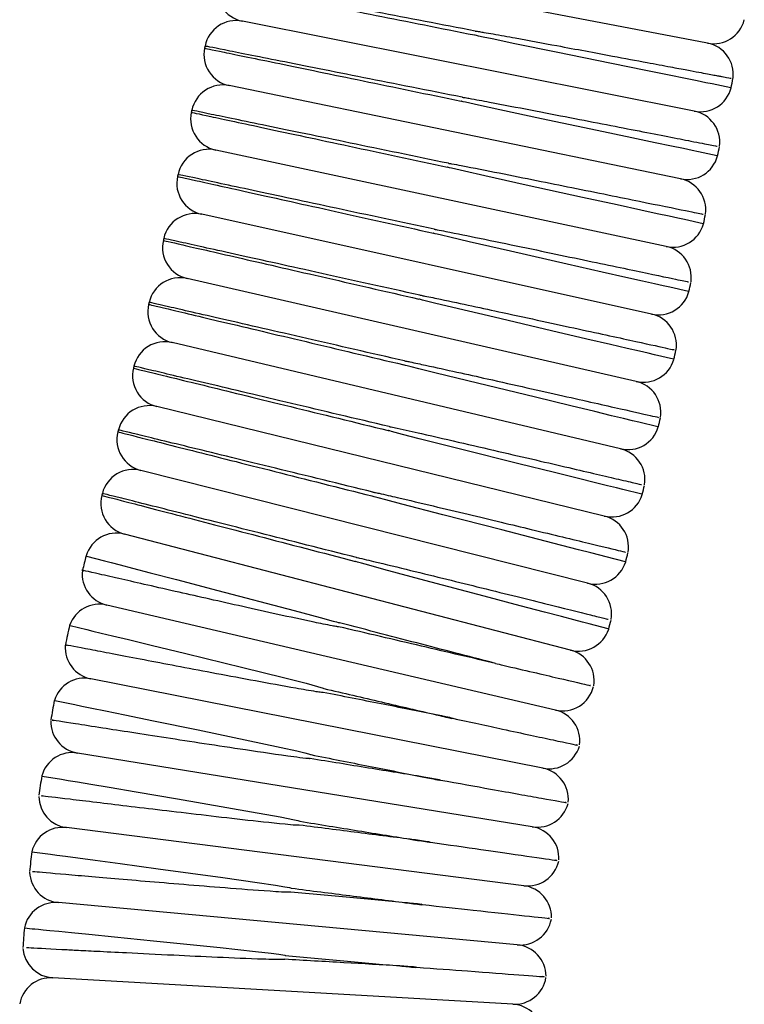
# Model space of a CAD drawing. Units: millimetres. Extents: x 0 to 210, y 0 to 297.
# Drawn here: x 87 to 93, y 179 to 188 of the extents above; entities that cross this region are included whole.
import ezdxf

# ---------------------------------------------------------------- set-up
doc = ezdxf.new("R2010")
doc.units = ezdxf.units.MM

msp = doc.modelspace()

# ---------------------------------------------------------------- linework, layer by layer
at = {"color": 7, "linetype": 'Continuous', "lineweight": 25}
for p, q in [((92.9941, 187.5059), (89.1965, 188.2333)), ((92.8828, 186.936), (89.0906, 187.691)), ((92.7674, 186.3669), (88.9807, 187.1494)), ((92.6478, 185.7986), (88.8669, 186.6086)), ((92.5241, 185.2312), (88.7492, 186.0687)), ((92.3962, 184.6648), (88.6275, 185.5296)), ((92.2643, 184.0992), (88.502, 184.9914)), ((92.1283, 183.5347), (88.3725, 184.4542)), ((91.9881, 182.9712), (88.2392, 183.9179)), ((91.8439, 182.4086), (88.1019, 183.3826)), ((91.7173, 181.9053), (87.9524, 182.7867)), ((91.6118, 181.4167), (87.8187, 182.1677)), ((91.5231, 180.9247), (87.7064, 181.5443)), ((91.4515, 180.4299), (87.6157, 180.9175)), ((91.3971, 179.933), (87.5467, 180.2879)), ((91.3598, 179.4344), (87.4995, 179.6563))]:
    msp.add_line(p, q, dxfattribs=at)
at = {"color": 7, "linetype": 'Continuous', "lineweight": 25, "flags": 128}
for points in [[(93.1906, 187.1318), (93.1906, 187.1318), (93.034, 187.1635), (92.9804, 187.1743), (92.9079, 187.189), (92.8087, 187.2091), (92.6711, 187.237), (92.476, 187.2766), (92.1876, 187.3352), (91.7238, 187.43), (91.3764, 187.5016), (91.1876, 187.5412), (91.1115, 187.5576), (91.0734, 187.5661), (91.0544, 187.5705), (91.045, 187.5729), (91.0403, 187.5742), (91.0391, 187.5747), (91.0386, 187.5749), (91.0385, 187.575), (91.0385, 187.575), (91.0385, 187.575), (91.0385, 187.575), (91.0385, 187.575)], [(88.7765, 187.4818), (88.7761, 187.4796), (88.7757, 187.4775), (88.7752, 187.4754), (88.7748, 187.4733), (88.7744, 187.4711), (88.7739, 187.469), (88.7735, 187.4669), (88.7731, 187.4648)], [(93.0764, 186.5605), (93.0764, 186.5605), (92.9192, 186.5935), (92.8655, 186.6048), (92.7926, 186.6201), (92.6929, 186.641), (92.5547, 186.6701), (92.3584, 186.7114), (92.068, 186.7726), (91.5998, 186.8719), (91.2524, 186.9462), (91.0727, 186.9853), (90.9987, 187.0018), (90.9618, 187.0103), (90.9433, 187.0147), (90.9342, 187.0171), (90.9296, 187.0185), (90.9285, 187.0189), (90.928, 187.0191), (90.9278, 187.0192), (90.9278, 187.0193), (90.9278, 187.0193), (90.9278, 187.0193), (90.9278, 187.0193), (90.9278, 187.0193)], [(88.6651, 186.9424), (88.6647, 186.9403), (88.6643, 186.9382), (88.6638, 186.936), (88.6634, 186.9339), (88.6629, 186.9318), (88.6625, 186.9297), (88.662, 186.9276), (88.6616, 186.9254)], [(88.5498, 186.4039), (88.5494, 186.4017), (88.5489, 186.3996), (88.5484, 186.3975), (88.548, 186.3954), (88.5475, 186.3933), (88.5471, 186.3911), (88.5466, 186.389), (88.5461, 186.3869)], [(92.9581, 185.99), (92.9581, 185.99), (92.8004, 186.0243), (92.7464, 186.036), (92.6732, 186.052), (92.5731, 186.0738), (92.4341, 186.104), (92.2367, 186.1471), (91.9445, 186.211), (91.4719, 186.3147), (91.1246, 186.3917), (90.9536, 186.4302), (90.8819, 186.4468), (90.8461, 186.4553), (90.8282, 186.4598), (90.8193, 186.4622), (90.8149, 186.4635), (90.8138, 186.4639), (90.8133, 186.4641), (90.813, 186.4643), (90.813, 186.4643), (90.813, 186.4644), (90.813, 186.4644), (90.813, 186.4644), (90.813, 186.4644)], [(92.8356, 185.4204), (92.8356, 185.4204), (92.6774, 185.456), (92.6232, 185.4682), (92.5497, 185.4848), (92.4491, 185.5074), (92.3095, 185.5389), (92.1111, 185.5837), (91.8169, 185.6502), (91.34, 185.7586), (90.9929, 185.8382), (90.8303, 185.8762), (90.7609, 185.8927), (90.7263, 185.9012), (90.709, 185.9057), (90.7004, 185.9081), (90.6961, 185.9094), (90.6951, 185.9098), (90.6946, 185.91), (90.6943, 185.9101), (90.6942, 185.9102), (90.6942, 185.9102), (90.6942, 185.9103), (90.6941, 185.9103), (90.6941, 185.9103), (90.6941, 185.9103)], [(88.4306, 185.8661), (88.4301, 185.864), (88.4297, 185.8619), (88.4292, 185.8598), (88.4287, 185.8577), (88.4282, 185.8556), (88.4277, 185.8534), (88.4273, 185.8513), (88.4268, 185.8492)], [(88.3075, 185.3293), (88.307, 185.3272), (88.3065, 185.3251), (88.306, 185.323), (88.3055, 185.3208), (88.305, 185.3187), (88.3045, 185.3166), (88.304, 185.3145), (88.3035, 185.3124)], [(92.7091, 184.8517), (92.7091, 184.8517), (92.5504, 184.8886), (92.4959, 184.9013), (92.4221, 184.9185), (92.3211, 184.942), (92.1809, 184.9747), (91.9814, 185.0213), (91.6854, 185.0905), (91.2042, 185.2035), (90.8573, 185.2858), (90.7028, 185.3231), (90.6358, 185.3396), (90.6024, 185.3481), (90.5858, 185.3525), (90.5775, 185.3549), (90.5734, 185.3562), (90.5714, 185.357), (90.5713, 185.357), (90.5713, 185.3571), (90.5713, 185.3571), (90.5713, 185.3571), (90.5713, 185.3571)], [(88.1805, 184.7934), (88.18, 184.7913), (88.1795, 184.7892), (88.1789, 184.7871), (88.1784, 184.785), (88.1779, 184.7829), (88.1774, 184.7808), (88.1769, 184.7786), (88.1764, 184.7765)], [(92.5784, 184.2839), (92.5784, 184.2839), (92.4192, 184.3222), (92.3646, 184.3353), (92.2905, 184.3531), (92.1891, 184.3775), (92.0482, 184.4115), (91.8477, 184.4598), (91.5499, 184.5317), (91.0645, 184.6495), (90.7179, 184.7344), (90.5711, 184.771), (90.5067, 184.7874), (90.4745, 184.7958), (90.4585, 184.8002), (90.4505, 184.8025), (90.4466, 184.8038), (90.4446, 184.8046), (90.4445, 184.8047), (90.4445, 184.8048), (90.4444, 184.8048), (90.4444, 184.8048), (90.4444, 184.8048), (90.4444, 184.8048)], [(88.0496, 184.2585), (88.0491, 184.2564), (88.0485, 184.2543), (88.048, 184.2522), (88.0475, 184.2501), (88.047, 184.248), (88.0464, 184.2459), (88.0459, 184.2438), (88.0454, 184.2417)], [(92.4435, 183.7171), (92.4435, 183.7171), (92.284, 183.7567), (92.2291, 183.7703), (92.1547, 183.7888), (92.0529, 183.8141), (91.9114, 183.8492), (91.7099, 183.8994), (91.4104, 183.974), (90.9209, 184.0965), (90.5746, 184.1841), (90.4354, 184.2199), (90.3735, 184.2362), (90.3426, 184.2445), (90.3272, 184.2489), (90.3195, 184.2512), (90.3157, 184.2525), (90.3139, 184.2532), (90.3137, 184.2534), (90.3136, 184.2534), (90.3136, 184.2535), (90.3136, 184.2535), (90.3136, 184.2535), (90.3136, 184.2535)], [(87.9148, 183.7247), (87.9143, 183.7226), (87.9138, 183.7205), (87.9132, 183.7184), (87.9127, 183.7163), (87.9121, 183.7142), (87.9116, 183.7121), (87.9111, 183.71), (87.9105, 183.7079)], [(92.3046, 183.1513), (92.3046, 183.1513), (92.1446, 183.1922), (92.0896, 183.2063), (92.0149, 183.2254), (91.9127, 183.2516), (91.7706, 183.288), (91.5682, 183.3399), (91.2669, 183.4174), (90.7733, 183.5447), (90.4274, 183.6349), (90.2955, 183.6699), (90.2295, 183.6878), (90.1966, 183.6971), (90.1803, 183.7023), (90.1793, 183.7027), (90.1788, 183.7029), (90.1787, 183.703), (90.1787, 183.7031), (90.1787, 183.7031), (90.1787, 183.7031), (90.1787, 183.7031)], [(87.7812, 183.1985), (87.7812, 183.1985), (87.9347, 183.1583), (87.9892, 183.1441), (88.0641, 183.1245), (88.1687, 183.0971), (88.3179, 183.0581), (88.5381, 183.0004), (88.8854, 182.9093), (89.5265, 182.7403), (89.7442, 182.6823), (89.8535, 182.6527), (89.8809, 182.6451), (89.8945, 182.6412), (89.9013, 182.6392), (89.9046, 182.6381), (89.9055, 182.6377), (89.9057, 182.6377), (89.9058, 182.6376), (89.9058, 182.6376), (89.9058, 182.6375), (89.9058, 182.6375), (89.9058, 182.6375), (89.9058, 182.6375), (89.9058, 182.6375)], [(92.1615, 182.5865), (92.1615, 182.5865), (92.0012, 182.6288), (91.9459, 182.6434), (91.871, 182.6631), (91.7685, 182.6902), (91.6258, 182.7278), (91.4225, 182.7816), (91.1195, 182.8618), (90.6218, 182.9941), (90.2766, 183.0868), (90.1517, 183.121), (90.0892, 183.1384), (90.0581, 183.1475), (90.0426, 183.1524), (90.0407, 183.1532), (90.0403, 183.1534), (90.04, 183.1535), (90.0399, 183.1536), (90.0399, 183.1537), (90.0399, 183.1537), (90.0398, 183.1537), (90.0398, 183.1537), (90.0398, 183.1537)], [(87.6458, 182.6139), (87.6457, 182.6139), (87.7853, 182.5804), (87.8357, 182.5683), (87.9046, 182.5518), (87.9998, 182.5289), (88.1334, 182.4968), (88.3256, 182.4505), (88.6147, 182.3806), (89.0932, 182.2638), (89.4369, 182.1784), (89.6263, 182.1299), (89.7212, 182.1042), (89.7682, 182.0898), (89.7738, 182.0874), (89.7747, 182.0868), (89.775, 182.0865), (89.7751, 182.0863), (89.7751, 182.0862), (89.7751, 182.0861), (89.7751, 182.0861)], [(87.5169, 181.9846), (87.5169, 181.9846), (87.6843, 181.9505), (87.7444, 181.9383), (87.827, 181.9214), (87.9419, 181.898), (88.1052, 181.8646), (88.3449, 181.8154), (88.7207, 181.7378), (89.416, 181.5908), (89.5479, 181.5613), (89.6137, 181.5457), (89.6465, 181.5371), (89.6626, 181.5318), (89.6639, 181.5311), (89.6644, 181.5307), (89.6645, 181.5306), (89.6645, 181.5304), (89.6645, 181.5304), (89.6645, 181.5304)], [(87.4099, 181.3511), (87.4098, 181.3511), (87.5715, 181.324), (87.6289, 181.3144), (87.7078, 181.3011), (87.8173, 181.2827), (87.9722, 181.2566), (88.1981, 181.2183), (88.5473, 181.1588), (89.1668, 181.0511), (89.4065, 181.0074), (89.5268, 180.9836), (89.5568, 180.9768), (89.5715, 180.9724), (89.5723, 180.9719), (89.5728, 180.9716), (89.573, 180.9714), (89.5731, 180.9713), (89.5731, 180.9712), (89.5731, 180.9711), (89.5731, 180.9711)], [(87.3269, 180.7141), (87.3247, 180.7144), (87.4788, 180.694), (87.533, 180.6868), (87.6073, 180.6769), (87.7102, 180.6632), (87.855, 180.6439), (88.0647, 180.6159), (88.3838, 180.5728), (88.9272, 180.4982), (89.2145, 180.4572), (89.3689, 180.434), (89.4463, 180.4213), (89.4848, 180.4141), (89.4943, 180.4118), (89.499, 180.4104), (89.5001, 180.4099), (89.5006, 180.4097), (89.5009, 180.4094), (89.5011, 180.4092), (89.5011, 180.4091), (89.5011, 180.409), (89.5011, 180.409)], [(87.2616, 180.075), (87.2616, 180.075), (87.3266, 180.0686), (87.3489, 180.0665), (87.3789, 180.0635), (87.4196, 180.0596), (87.4748, 180.0542), (87.5504, 180.0468), (87.6551, 180.0365), (87.8028, 180.022), (88.0169, 180.0008), (88.3437, 179.9682), (88.9048, 179.9107), (89.2007, 179.8786), (89.3316, 179.8632), (89.3971, 179.8547), (89.4297, 179.8497), (89.4459, 179.8462), (89.4478, 179.8455), (89.4483, 179.8452), (89.4484, 179.845), (89.4485, 179.8449), (89.4485, 179.8448), (89.4485, 179.8448)]]:
    msp.add_lwpolyline(points, dxfattribs=at)
at = {"color": 7, "linetype": 'Continuous', "lineweight": 25}
for centre, radius, start, end in [((89.1426, 187.9525), 0.2667, 168.74042, 258.74042), ((89.0385, 187.4294), 0.2667, 78.74042, 168.74042), ((93.0443, 187.7678), 0.2667, 259.15655, 345.97145), ((92.944, 187.244), 0.2667, 353.00246, 79.15655), ((89.0347, 187.4105), 0.2667, 168.32429, 258.32429), ((88.9267, 186.8882), 0.2667, 78.32429, 168.32429), ((14.4657, 202.5477), 80.2227, 348.920413, 348.976444), ((92.9349, 187.1975), 0.2667, 258.74042, 345.55095), ((88.9228, 186.8693), 0.2667, 167.90816, 257.90816), ((92.8307, 186.6744), 0.2667, 352.82831, 78.74042), ((88.811, 186.3478), 0.2667, 77.90816, 167.90816), ((14.4657, 202.5477), 80.2227, 348.504302, 348.560442), ((92.8213, 186.628), 0.2667, 258.32429, 345.13037), ((88.8069, 186.329), 0.2667, 167.49203, 257.49203), ((92.7134, 186.1057), 0.2667, 352.46508, 78.32429), ((88.6914, 185.8083), 0.2667, 77.49203, 167.49203), ((14.4657, 202.5477), 80.2227, 348.088262, 348.144493), ((92.7036, 186.0594), 0.2667, 257.90816, 344.70991), ((88.6872, 185.7895), 0.2667, 167.0759, 257.0759), ((92.5919, 185.5379), 0.2667, 352.09673, 77.90816), ((88.5679, 185.2697), 0.2667, 77.0759, 167.0759), ((14.4657, 202.5477), 80.2227, 347.672133, 347.727581), ((92.5818, 185.4916), 0.2667, 257.49203, 344.28932), ((88.5635, 185.2509), 0.2667, 166.65977, 256.65977), ((92.4663, 184.9709), 0.2667, 351.36876, 77.49203), ((88.4404, 184.7319), 0.2667, 76.65977, 166.65977), ((14.4657, 202.5477), 80.2227, 347.256071, 347.311755), ((92.4559, 184.9247), 0.2667, 257.0759, 343.86879), ((88.4359, 184.7132), 0.2667, 166.24364, 256.24364), ((92.3366, 184.4049), 0.2667, 351.05477, 77.0759), ((88.3091, 184.1951), 0.2667, 76.24364, 166.24364), ((14.4657, 202.5477), 80.2227, 346.839946, 346.895672), ((92.3258, 184.3587), 0.2667, 256.65977, 343.44819), ((88.3044, 184.1764), 0.2667, 165.82751, 255.82751), ((92.2028, 183.8398), 0.2667, 350.96657, 76.65977), ((88.1739, 183.6593), 0.2667, 75.82751, 165.82751), ((14.4657, 202.5477), 80.2227, 346.423781, 346.479521), ((88.1691, 183.6406), 0.2667, 165.41138, 255.41138), ((92.1917, 183.7937), 0.2667, 256.24364, 343.02765), ((92.0649, 183.2757), 0.2667, 350.36877, 76.24364), ((88.0347, 183.1245), 0.2667, 75.41138, 163.68248), ((105.8217, 178.6032), 18.6192, 165.70889, 166.09), ((14.4657, 202.5477), 80.2227, 346.007596, 346.063465), ((92.0534, 183.2297), 0.2667, 255.82751, 342.60704), ((88.0132, 183.0464), 0.2667, 173.41154, 256.82319), ((91.9228, 182.7126), 0.2667, 350.13418, 75.82751), ((87.8917, 182.5271), 0.2667, 76.82319, 160.50763), ((105.8217, 178.6032), 18.6192, 167.55606, 168.06673), ((14.4657, 202.5477), 80.2227, 345.591414, 345.647372), ((91.9111, 182.6667), 0.2667, 255.41138, 342.18644), ((87.8705, 182.4292), 0.2667, 175.80315, 258.80061), ((91.7767, 182.1506), 0.2667, 351.22325, 75.41138), ((87.7669, 181.9061), 0.2667, 78.80061, 162.53098), ((91.7781, 182.165), 0.2667, 256.82319, 346.82319), ((105.8217, 178.6032), 18.6192, 169.53425, 170.04265), ((91.6565, 181.6457), 0.2667, 352.6997, 76.82319), ((87.7492, 181.8075), 0.2667, 178.16034, 260.77803), ((91.6636, 181.6782), 0.2667, 258.80061, 343.31728), ((87.6637, 181.2811), 0.2667, 80.77803, 164.55394), ((91.56, 181.1551), 0.2667, 354.67712, 78.80061), ((105.8217, 178.6032), 18.6192, 171.51185, 172.01616), ((87.6494, 181.182), 0.2667, 180.36831, 262.75545), ((91.5659, 181.1879), 0.2667, 260.77803, 345.2947), ((87.5821, 180.653), 0.2667, 82.75545, 166.49792), ((91.4804, 180.6614), 0.2667, 356.65454, 80.77803), ((105.8217, 178.6032), 18.6192, 173.48857, 174.00097), ((91.4852, 180.6944), 0.2667, 262.75545, 347.27212), ((87.5712, 180.5534), 0.2667, 182.07962, 264.73287), ((91.4179, 180.1654), 0.2667, 358.63196, 82.75545), ((87.5223, 180.0224), 0.2667, 84.73287, 168.59786), ((91.4216, 180.1985), 0.2667, 264.73287, 349.24954), ((105.8217, 178.6032), 18.6192, 175.46514, 175.97621), ((87.5148, 179.9225), 0.2667, 184.21026, 266.71029), ((91.3726, 179.6674), 0.2667, 0.60938, 84.73287), ((87.4842, 179.3901), 0.2667, 86.71029, 169.85975), ((91.3751, 179.7007), 0.2667, 266.71029, 351.22696), ((91.3445, 179.1682), 0.2667, 2.5868, 86.71029)]:
    msp.add_arc(centre, radius, start, end, dxfattribs=at)
for points, knots in [([(88.8811, 188.0046), (88.8811, 188.0046), (88.9372, 187.9934), (89.1534, 187.9504), (89.3133, 187.9185), (89.7127, 187.839), (89.952, 187.7914), (90.4738, 187.6875), (90.7561, 187.6313), (91.0385, 187.575)], [0, 0, 0, 0, 0.25, 0.25, 0.5, 0.5, 0.75, 0.75, 1, 1, 1, 1]), ([(91.0449, 187.6078), (90.7621, 187.6619), (90.4794, 187.7161), (89.9568, 187.8162), (89.7172, 187.8621), (89.3172, 187.9387), (89.1571, 187.9694), (88.9407, 188.0108), (88.8844, 188.0216), (88.8844, 188.0216)], [0, 0, 0, 0, 0.25, 0.25, 0.5, 0.5, 0.75, 0.75, 1, 1, 1, 1]), ([(91.0449, 187.6078), (91.0449, 187.6078), (91.0449, 187.6078), (91.0449, 187.6078), (91.045, 187.6078), (91.0452, 187.6079), (91.0459, 187.6079), (91.0481, 187.6078), (91.0533, 187.6072), (91.0644, 187.6056), (91.0866, 187.602), (91.131, 187.5945), (91.2313, 187.5767), (91.4378, 187.5392), (91.7839, 187.4753), (92.1613, 187.4048), (92.4717, 187.3467), (92.6753, 187.3085), (92.8169, 187.2818), (92.9184, 187.2627), (92.9923, 187.2488), (93.0469, 187.2386), (93.087, 187.231), (93.1739, 187.2147), (93.1841, 187.2127), (93.193, 187.2111)], [0, 0, 0, 0, 0.000006, 0.000012, 0.000028, 0.000058, 0.000233, 0.000583, 0.001983, 0.004781, 0.010376, 0.021568, 0.043955, 0.099177, 0.20516, 0.357784, 0.465018, 0.547721, 0.614375, 0.669442, 0.715641, 0.754796, 0.78821, 0.816866, 1, 1, 1, 1]), ([(90.9344, 187.052), (90.652, 187.1082), (90.3697, 187.1644), (89.8479, 187.2683), (89.6085, 187.3159), (89.2092, 187.3955), (89.0493, 187.4273), (88.8331, 187.4703), (88.777, 187.4815), (88.777, 187.4815)], [0, 0, 0, 0, 0.25, 0.25, 0.5, 0.5, 0.75, 0.75, 1, 1, 1, 1]), ([(88.7735, 187.4645), (88.7735, 187.4645), (88.8296, 187.4529), (89.0454, 187.4083), (89.2051, 187.3753), (89.6039, 187.2929), (89.8428, 187.2435), (90.3639, 187.1358), (90.6458, 187.0776), (90.9278, 187.0193)], [0, 0, 0, 0, 0.25, 0.25, 0.5, 0.5, 0.75, 0.75, 1, 1, 1, 1]), ([(90.9344, 187.052), (90.9344, 187.052), (90.9344, 187.052), (90.9344, 187.052), (90.9345, 187.0521), (90.9348, 187.0521), (90.936, 187.0521), (90.9408, 187.0516), (90.9598, 187.0487), (91.0357, 187.0355), (91.3408, 186.9782), (91.8562, 186.8785), (92.4541, 186.7621), (92.8309, 186.6884), (93.0567, 186.6442), (93.0684, 186.6419), (93.075, 186.6406)], [0, 0, 0, 0, 0.000005, 0.000012, 0.000025, 0.000068, 0.00027, 0.00107, 0.004267, 0.01705, 0.068217, 0.275456, 0.482694, 0.697404, 0.828846, 1, 1, 1, 1]), ([(88.662, 186.9252), (88.662, 186.9252), (88.718, 186.9132), (88.9335, 186.867), (89.0929, 186.8329), (89.4911, 186.7476), (89.7297, 186.6965), (90.2499, 186.585), (90.5314, 186.5247), (90.813, 186.4644)], [0, 0, 0, 0, 0.25, 0.25, 0.5, 0.5, 0.75, 0.75, 1, 1, 1, 1]), ([(90.8198, 186.497), (90.5378, 186.5553), (90.2559, 186.6135), (89.7349, 186.7212), (89.4959, 186.7706), (89.0971, 186.853), (88.9375, 186.886), (88.7216, 186.9306), (88.6656, 186.9422), (88.6656, 186.9422)], [0, 0, 0, 0, 0.25, 0.25, 0.5, 0.5, 0.75, 0.75, 1, 1, 1, 1]), ([(90.8198, 186.497), (90.8198, 186.497), (90.8198, 186.497), (90.8198, 186.497), (90.8199, 186.4971), (90.82, 186.4971), (90.8206, 186.4972), (90.8228, 186.497), (90.8317, 186.4958), (90.867, 186.4898), (91.0078, 186.4631), (91.3567, 186.394), (91.8957, 186.2856), (92.4555, 186.1721), (92.7658, 186.109), (92.9442, 186.0727), (92.9516, 186.0713), (92.9565, 186.0703)], [0, 0, 0, 0, 0.000003, 0.000008, 0.000017, 0.000041, 0.000135, 0.000508, 0.001993, 0.007933, 0.031689, 0.126958, 0.319151, 0.533719, 0.748291, 0.831658, 1, 1, 1, 1]), ([(90.7012, 185.9429), (90.4197, 186.0032), (90.1382, 186.0635), (89.618, 186.175), (89.3794, 186.2261), (88.9812, 186.3114), (88.8218, 186.3455), (88.6063, 186.3917), (88.5503, 186.4037), (88.5503, 186.4037)], [0, 0, 0, 0, 0.25, 0.25, 0.5, 0.5, 0.75, 0.75, 1, 1, 1, 1]), ([(88.5466, 186.3867), (88.5466, 186.3867), (88.6025, 186.3743), (88.8176, 186.3266), (88.9768, 186.2913), (89.3744, 186.2031), (89.6126, 186.1503), (90.132, 186.035), (90.413, 185.9727), (90.6941, 185.9103)], [0, 0, 0, 0, 0.25, 0.25, 0.5, 0.5, 0.75, 0.75, 1, 1, 1, 1]), ([(90.7012, 185.9429), (90.7012, 185.9429), (90.7013, 185.9429), (90.7013, 185.9429), (90.7013, 185.943), (90.7014, 185.943), (90.7019, 185.943), (90.7039, 185.9429), (90.7118, 185.9418), (90.7432, 185.9363), (90.8685, 185.9117), (91.2275, 185.8381), (91.7819, 185.7223), (92.3542, 185.602), (92.654, 185.5388), (92.8242, 185.5029), (92.8299, 185.5017), (92.8338, 185.5008)], [0, 0, 0, 0, 0.0000021, 0.0000076, 0.0000165, 0.0000385, 0.0001222, 0.0004542, 0.0017779, 0.0070687, 0.0282304, 0.1130486, 0.3276592, 0.5422716, 0.7568874, 0.8345863, 1, 1, 1, 1]), ([(88.4273, 185.8491), (88.4273, 185.8491), (88.4831, 185.8363), (88.6979, 185.787), (88.8568, 185.7506), (89.2537, 185.6595), (89.4915, 185.6049), (90.0101, 185.4859), (90.2906, 185.4215), (90.5713, 185.3571)], [0, 0, 0, 0, 0.25, 0.25, 0.5, 0.5, 0.75, 0.75, 1, 1, 1, 1]), ([(90.5786, 185.3897), (90.2975, 185.452), (90.0165, 185.5144), (89.4971, 185.6296), (89.2588, 185.6824), (88.8613, 185.7706), (88.7021, 185.8059), (88.487, 185.8537), (88.4311, 185.8661), (88.4311, 185.8661)], [0, 0, 0, 0, 0.25, 0.25, 0.5, 0.5, 0.75, 0.75, 1, 1, 1, 1]), ([(90.452, 184.8373), (90.1714, 184.9017), (89.8908, 184.9661), (89.3722, 185.0851), (89.1344, 185.1397), (88.7375, 185.2308), (88.5786, 185.2672), (88.3638, 185.3165), (88.308, 185.3293), (88.308, 185.3293)], [0, 0, 0, 0, 0.25, 0.25, 0.5, 0.5, 0.75, 0.75, 1, 1, 1, 1]), ([(90.5786, 185.3897), (90.5786, 185.3897), (90.5786, 185.3897), (90.5787, 185.3897), (90.5787, 185.3897), (90.5789, 185.3898), (90.5799, 185.3898), (90.5835, 185.3894), (90.5981, 185.3869), (90.6559, 185.3757), (90.8877, 185.3274), (91.3441, 185.2292), (91.9351, 185.1008), (92.411, 184.997), (92.6899, 184.936), (92.7065, 184.9324), (92.7139, 184.9308)], [0, 0, 0, 0, 0.000004, 0.000011, 0.000022, 0.000056, 0.00021, 0.000823, 0.00327, 0.013052, 0.052194, 0.209887, 0.424602, 0.639316, 0.837735, 1, 1, 1, 1]), ([(88.304, 185.3124), (88.304, 185.3124), (88.3597, 185.2992), (88.5742, 185.2484), (88.7328, 185.2107), (89.129, 185.1168), (89.3665, 185.0605), (89.8842, 184.9377), (90.1643, 184.8713), (90.4444, 184.8048)], [0, 0, 0, 0, 0.25, 0.25, 0.5, 0.5, 0.75, 0.75, 1, 1, 1, 1]), ([(90.452, 184.8373), (90.452, 184.8373), (90.452, 184.8373), (90.452, 184.8373), (90.4521, 184.8374), (90.4523, 184.8374), (90.4532, 184.8374), (90.4569, 184.837), (90.4714, 184.8345), (90.5292, 184.8228), (90.7606, 184.7728), (91.2163, 184.6713), (91.8065, 184.5386), (92.2833, 184.431), (92.5617, 184.368), (92.5756, 184.3648), (92.5818, 184.3634)], [0, 0, 0, 0, 0.000004, 0.000011, 0.000022, 0.000056, 0.00021, 0.000823, 0.003271, 0.013057, 0.052216, 0.209976, 0.424751, 0.639526, 0.840667, 1, 1, 1, 1]), ([(88.1769, 184.7766), (88.1769, 184.7766), (88.2325, 184.763), (88.4466, 184.7106), (88.6049, 184.6718), (89.0005, 184.575), (89.2375, 184.5169), (89.7543, 184.3904), (90.0339, 184.322), (90.3136, 184.2535)], [0, 0, 0, 0, 0.25, 0.25, 0.5, 0.5, 0.75, 0.75, 1, 1, 1, 1]), ([(90.3214, 184.2859), (90.0412, 184.3523), (89.7611, 184.4188), (89.2434, 184.5415), (89.006, 184.5978), (88.6098, 184.6918), (88.4511, 184.7294), (88.2367, 184.7803), (88.181, 184.7935), (88.181, 184.7935)], [0, 0, 0, 0, 0.25, 0.25, 0.5, 0.5, 0.75, 0.75, 1, 1, 1, 1]), ([(90.1868, 183.7355), (89.9071, 183.8039), (89.6275, 183.8724), (89.1107, 183.9989), (88.8737, 184.0569), (88.4781, 184.1538), (88.3198, 184.1925), (88.1057, 184.2449), (88.0501, 184.2586), (88.0501, 184.2586)], [0, 0, 0, 0, 0.25, 0.25, 0.5, 0.5, 0.75, 0.75, 1, 1, 1, 1]), ([(90.3214, 184.2859), (90.3214, 184.2859), (90.3214, 184.2859), (90.3214, 184.2859), (90.3214, 184.286), (90.3215, 184.286), (90.3219, 184.286), (90.3233, 184.286), (90.329, 184.2851), (90.3513, 184.2808), (90.4406, 184.2616), (90.7648, 184.1883), (91.2996, 184.0644), (91.8921, 183.9264), (92.2394, 183.8453), (92.435, 183.7995), (92.439, 183.7986), (92.4412, 183.7981)], [0, 0, 0, 0, 0.000001, 0.000007, 0.000015, 0.000031, 0.000091, 0.000329, 0.001277, 0.005066, 0.020218, 0.080886, 0.295637, 0.510387, 0.725167, 0.843337, 1, 1, 1, 1]), ([(88.0459, 184.2417), (88.0459, 184.2417), (88.1014, 184.2277), (88.3151, 184.1737), (88.4732, 184.1338), (88.868, 184.0341), (89.1046, 183.9744), (89.6204, 183.8441), (89.8995, 183.7736), (90.1787, 183.7031)], [0, 0, 0, 0, 0.25, 0.25, 0.5, 0.5, 0.75, 0.75, 1, 1, 1, 1]), ([(87.911, 183.7078), (87.911, 183.7078), (87.9664, 183.6934), (88.1797, 183.6379), (88.3375, 183.5968), (88.7316, 183.4942), (88.9677, 183.4328), (89.4826, 183.2988), (89.7612, 183.2263), (90.0398, 183.1537)], [0, 0, 0, 0, 0.25, 0.25, 0.5, 0.5, 0.75, 0.75, 1, 1, 1, 1]), ([(90.0481, 183.186), (89.7689, 183.2565), (89.4899, 183.327), (88.974, 183.4573), (88.7374, 183.517), (88.3426, 183.6167), (88.1845, 183.6566), (87.9708, 183.7106), (87.9153, 183.7246), (87.9153, 183.7246)], [0, 0, 0, 0, 0.25, 0.25, 0.5, 0.5, 0.75, 0.75, 1, 1, 1, 1]), ([(90.1868, 183.7355), (90.1868, 183.7355), (90.1868, 183.7355), (90.1868, 183.7355), (90.1868, 183.7355), (90.1871, 183.7356), (90.1882, 183.7355), (90.1924, 183.735), (90.2091, 183.7317), (90.2758, 183.7172), (90.5432, 183.655), (90.9959, 183.547), (91.5649, 183.4104), (92.0173, 183.3013), (92.2925, 183.2348), (92.3023, 183.2324), (92.3066, 183.2314)], [0, 0, 0, 0, 0.000005, 0.000012, 0.000024, 0.000062, 0.000241, 0.00095, 0.003783, 0.015111, 0.060444, 0.243542, 0.42664, 0.641412, 0.845875, 1, 1, 1, 1]), ([(90.0481, 183.186), (90.0481, 183.186), (90.0481, 183.186), (90.0481, 183.186), (90.0482, 183.1861), (90.0483, 183.1861), (90.0489, 183.1861), (90.0511, 183.1859), (90.0597, 183.1843), (90.0941, 183.1769), (90.2315, 183.1447), (90.5714, 183.0618), (91.1009, 182.9311), (91.6563, 182.7931), (91.9794, 182.7126), (92.157, 182.6684), (92.1593, 182.6678), (92.1607, 182.6674)], [0, 0, 0, 0, 0.000003, 0.000008, 0.000017, 0.000041, 0.000133, 0.0005, 0.001963, 0.007809, 0.031195, 0.124972, 0.314097, 0.528788, 0.743483, 0.8482, 1, 1, 1, 1]), ([(89.8967, 182.6054), (89.8967, 182.6054), (89.8967, 182.6053), (89.8966, 182.6053), (89.8964, 182.6051), (89.8953, 182.6048), (89.891, 182.6049), (89.8741, 182.607), (89.8067, 182.6191), (89.5374, 182.675), (89.0814, 182.7766), (88.5127, 182.9048), (88.1095, 182.9966), (87.8424, 183.0576), (87.7157, 183.0866), (87.7554, 183.0776), (87.7587, 183.0768)], [0, 0, 0, 0, 0.000017, 0.000049, 0.000102, 0.00026, 0.000976, 0.003815, 0.015151, 0.060501, 0.24366, 0.426814, 0.641201, 0.765871, 0.980194, 1, 1, 1, 1]), ([(91.2141, 182.297), (91.1212, 182.3187), (91.0211, 182.3422), (90.8124, 182.391), (90.7045, 182.4163), (90.4818, 182.4684), (90.3661, 182.4955), (90.1318, 182.5504), (90.0144, 182.5779), (89.8967, 182.6054)], [0, 0, 0, 0, 0.25, 0.25, 0.5, 0.5, 0.75, 0.75, 1, 1, 1, 1]), ([(91.2143, 182.297), (91.029, 182.3452), (90.8197, 182.3997), (90.3755, 182.5153), (90.1407, 182.5764), (89.9058, 182.6375)], [0, 0, 0, 0, 0.5, 0.5, 1, 1, 1, 1]), ([(89.7681, 182.0535), (89.7681, 182.0535), (89.7681, 182.0535), (89.768, 182.0534), (89.7677, 182.0532), (89.7666, 182.0529), (89.7618, 182.0529), (89.7429, 182.0546), (89.6679, 182.0657), (89.3668, 182.1178), (88.8582, 182.2133), (88.2649, 182.3259), (87.9288, 182.3905), (87.6987, 182.4347), (87.5798, 182.4577), (87.6176, 182.4504), (87.6235, 182.4492)], [0, 0, 0, 0, 0.00002, 0.000053, 0.000108, 0.000281, 0.001074, 0.004222, 0.016794, 0.067098, 0.270742, 0.474382, 0.688777, 0.745408, 0.959747, 1, 1, 1, 1]), ([(91.2145, 182.2969), (91.2353, 182.292), (91.4429, 182.2434), (91.7682, 182.1673), (92.0224, 182.1078), (92.0132, 182.1099), (92.0098, 182.1107)], [0, 0, 0, 0, 0.0411838, 0.4109914, 0.7815794, 1, 1, 1, 1]), ([(90.716, 181.8659), (90.5691, 181.8949), (90.4155, 181.9254), (90.1747, 181.973), (90.0933, 181.9891), (89.931, 182.0213), (89.8496, 182.0374), (89.7681, 182.0535)], [0, 0, 0, 0, 0.5, 0.5, 0.75, 0.75, 1, 1, 1, 1]), ([(89.7751, 182.0861), (89.9387, 182.0478), (90.0993, 182.0102), (90.4149, 181.9364), (90.5707, 181.8999), (90.716, 181.8659)], [0, 0, 0, 0, 0.5, 0.5, 1, 1, 1, 1]), ([(90.716, 181.8659), (90.7383, 181.8614), (90.7826, 181.8527), (90.8256, 181.8442), (90.8469, 181.8399)], [0, 0, 0, 0, 0.505119, 1, 1, 1, 1]), ([(89.6586, 181.4975), (89.6586, 181.4975), (89.6586, 181.4975), (89.6585, 181.4974), (89.6584, 181.4972), (89.6577, 181.497), (89.6548, 181.4967), (89.6435, 181.497), (89.5986, 181.5013), (89.419, 181.5247), (89.0072, 181.5856), (88.4272, 181.6743), (87.9537, 181.7481), (87.6331, 181.7983), (87.4692, 181.8241), (87.5015, 181.819), (87.5091, 181.8178)], [0, 0, 0, 0, 0.000013, 0.00004, 0.000084, 0.000202, 0.000676, 0.002554, 0.010048, 0.040009, 0.160336, 0.374806, 0.589277, 0.719904, 0.93431, 1, 1, 1, 1]), ([(90.8464, 181.8377), (90.8497, 181.837), (91.0044, 181.8036), (91.3436, 181.7303), (91.7243, 181.6481), (91.9277, 181.6041), (91.8995, 181.6102), (91.892, 181.6118)], [0, 0, 0, 0, 0.005076, 0.239468, 0.56154, 0.883648, 1, 1, 1, 1]), ([(89.6645, 181.5304), (89.8294, 181.4977), (89.9913, 181.4657), (90.309, 181.4028), (90.466, 181.3717), (90.6124, 181.3427)], [0, 0, 0, 0, 0.5, 0.5, 1, 1, 1, 1]), ([(90.6124, 181.3427), (90.4647, 181.3667), (90.3101, 181.3918), (89.9867, 181.4443), (89.8227, 181.4709), (89.6586, 181.4975)], [0, 0, 0, 0, 0.5, 0.5, 1, 1, 1, 1]), ([(90.6124, 181.3427), (90.6349, 181.339), (90.6794, 181.3318), (90.7227, 181.3248), (90.7441, 181.3213)], [0, 0, 0, 0, 0.505119, 1, 1, 1, 1]), ([(90.7437, 181.319), (90.747, 181.3184), (90.9028, 181.2904), (91.2443, 181.2289), (91.6276, 181.1598), (91.8324, 181.1229), (91.804, 181.128), (91.7965, 181.1294)], [0, 0, 0, 0, 0.005076, 0.239468, 0.56154, 0.883648, 1, 1, 1, 1]), ([(89.5684, 180.9381), (89.5683, 180.9381), (89.5683, 180.938), (89.5683, 180.938), (89.5682, 180.9378), (89.5676, 180.9375), (89.5651, 180.9371), (89.5552, 180.937), (89.5157, 180.9392), (89.358, 180.9539), (88.9674, 180.9974), (88.3945, 181.0648), (87.9176, 181.1223), (87.5771, 181.1635), (87.3861, 181.1868), (87.407, 181.1843), (87.4136, 181.1835)], [0, 0, 0, 0, 0.000011, 0.000037, 0.000079, 0.000187, 0.000602, 0.002248, 0.008809, 0.035042, 0.140289, 0.353022, 0.567625, 0.685107, 0.899649, 1, 1, 1, 1]), ([(89.5731, 180.9711), (89.7391, 180.9442), (89.9021, 180.9177), (90.2216, 180.8658), (90.3796, 180.8402), (90.5269, 180.8162)], [0, 0, 0, 0, 0.5, 0.5, 1, 1, 1, 1]), ([(90.5269, 180.8162), (90.3785, 180.8351), (90.2231, 180.8549), (89.8979, 180.8962), (89.7333, 180.9171), (89.5684, 180.9381)], [0, 0, 0, 0, 0.5, 0.5, 1, 1, 1, 1]), ([(90.5269, 180.8162), (90.5495, 180.8134), (90.5943, 180.8077), (90.6378, 180.8022), (90.6593, 180.7994)], [0, 0, 0, 0, 0.505119, 1, 1, 1, 1]), ([(90.659, 180.7971), (90.6623, 180.7967), (90.8189, 180.774), (91.1624, 180.7243), (91.5478, 180.6685), (91.7538, 180.6387), (91.7253, 180.6428), (91.7177, 180.6439)], [0, 0, 0, 0, 0.0050758, 0.2394609, 0.5615239, 0.883623, 1, 1, 1, 1]), ([(89.4975, 180.3759), (89.4975, 180.3759), (89.4975, 180.3758), (89.4974, 180.3757), (89.4973, 180.3756), (89.4966, 180.3753), (89.494, 180.3748), (89.4836, 180.3743), (89.4417, 180.3753), (89.2743, 180.3852), (88.8717, 180.4163), (88.2912, 180.4644), (87.8725, 180.5003), (87.5525, 180.5279), (87.3363, 180.5467), (87.3319, 180.5471), (87.3301, 180.5472)], [0, 0, 0, 0, 0.000012, 0.000038, 0.000081, 0.000194, 0.000633, 0.002375, 0.009322, 0.037096, 0.148572, 0.363179, 0.577793, 0.632882, 0.847439, 1, 1, 1, 1]), ([(90.4597, 180.2872), (90.3106, 180.3009), (90.1546, 180.3153), (89.9103, 180.3378), (89.8276, 180.3454), (89.6628, 180.3606), (89.5802, 180.3682), (89.4975, 180.3759)], [0, 0, 0, 0, 0.5, 0.5, 0.75, 0.75, 1, 1, 1, 1]), ([(89.5011, 180.409), (89.6679, 180.3878), (89.8315, 180.367), (90.1528, 180.3262), (90.3116, 180.306), (90.4597, 180.2872)], [0, 0, 0, 0, 0.5, 0.5, 1, 1, 1, 1]), ([(90.4597, 180.2872), (90.4824, 180.2851), (90.5273, 180.2809), (90.5709, 180.2769), (90.5926, 180.2749)], [0, 0, 0, 0, 0.505119, 1, 1, 1, 1]), ([(90.5923, 180.2726), (90.5957, 180.2723), (90.753, 180.255), (91.0979, 180.2172), (91.4851, 180.1748), (91.6919, 180.1521), (91.6633, 180.1552), (91.6557, 180.1561)], [0, 0, 0, 0, 0.005076, 0.239461, 0.561524, 0.883623, 1, 1, 1, 1]), ([(89.446, 179.8115), (89.446, 179.8115), (89.446, 179.8115), (89.446, 179.8114), (89.4459, 179.8113), (89.4456, 179.8111), (89.445, 179.8108), (89.4404, 179.8099), (89.4279, 179.8095), (89.4001, 179.8091), (89.3443, 179.8102), (89.0382, 179.8192), (88.5966, 179.8412), (88.1444, 179.8632), (87.8787, 179.8767), (87.7022, 179.8858), (87.4754, 179.8975), (87.2715, 179.9081), (87.2757, 179.9079), (87.2773, 179.9078)], [0, 0, 0, 0, 0.00001, 0.000038, 0.000091, 0.000144, 0.000276, 0.00071, 0.004185, 0.011129, 0.025017, 0.052798, 0.278535, 0.413325, 0.511014, 0.58718, 0.648812, 0.863324, 1, 1, 1, 1]), ([(90.4107, 179.7561), (90.2611, 179.7647), (90.1048, 179.7737), (89.8602, 179.7877), (89.7771, 179.7925), (89.6118, 179.802), (89.5289, 179.8068), (89.446, 179.8115)], [0, 0, 0, 0, 0.5, 0.5, 0.75, 0.75, 1, 1, 1, 1]), ([(89.4485, 179.8448), (89.6156, 179.8294), (89.7799, 179.8142), (90.0221, 179.7919), (90.1025, 179.7845), (90.26, 179.77), (90.3364, 179.7629), (90.4107, 179.7561)], [0, 0, 0, 0, 0.5, 0.5, 0.75, 0.75, 1, 1, 1, 1]), ([(90.4107, 179.7561), (90.4334, 179.7548), (90.4785, 179.7522), (90.5223, 179.7497), (90.5439, 179.7484)], [0, 0, 0, 0, 0.505119, 1, 1, 1, 1]), ([(90.5438, 179.7461), (90.5471, 179.7459), (90.705, 179.7341), (91.051, 179.7082), (91.4394, 179.6791), (91.6469, 179.6636), (91.6181, 179.6658), (91.6105, 179.6663)], [0, 0, 0, 0, 0.005076, 0.239468, 0.56154, 0.883648, 1, 1, 1, 1])]:
    msp.add_open_spline(points, degree=3, knots=knots, dxfattribs=at)
for points in [[(90.716, 181.8659), (90.7601, 181.8555), (90.8034, 181.8454), (90.8459, 181.8354)], [(90.8464, 181.8377), (90.8039, 181.8469), (90.7601, 181.8563), (90.716, 181.8659)], [(90.8459, 181.8354), (90.8461, 181.8362), (90.8463, 181.8369), (90.8464, 181.8377)], [(90.8469, 181.8399), (90.8467, 181.8392), (90.8466, 181.8384), (90.8464, 181.8377)], [(90.6124, 181.3427), (90.6568, 181.3339), (90.7005, 181.3252), (90.7433, 181.3168)], [(90.7437, 181.319), (90.7009, 181.3267), (90.6569, 181.3347), (90.6124, 181.3427)], [(90.7437, 181.319), (90.7436, 181.3183), (90.7435, 181.3175), (90.7433, 181.3168)], [(90.7441, 181.3213), (90.744, 181.3205), (90.7439, 181.3198), (90.7437, 181.319)], [(90.5269, 180.8162), (90.5716, 180.809), (90.6156, 180.8019), (90.6587, 180.7949)], [(90.659, 180.7971), (90.616, 180.8034), (90.5716, 180.8098), (90.5269, 180.8162)], [(90.6587, 180.7949), (90.6588, 180.7956), (90.6589, 180.7964), (90.659, 180.7971)], [(90.6593, 180.7994), (90.6592, 180.7987), (90.6591, 180.7979), (90.659, 180.7971)], [(90.4597, 180.2872), (90.5046, 180.2815), (90.5488, 180.2758), (90.5921, 180.2703)], [(90.5923, 180.2726), (90.5491, 180.2774), (90.5046, 180.2822), (90.4597, 180.2872)], [(90.5921, 180.2703), (90.5921, 180.2711), (90.5922, 180.2719), (90.5923, 180.2726)], [(90.5926, 180.2749), (90.5925, 180.2742), (90.5924, 180.2734), (90.5923, 180.2726)], [(90.4107, 179.7561), (90.4558, 179.7519), (90.5001, 179.7478), (90.5436, 179.7438)], [(90.5438, 179.7461), (90.5004, 179.7494), (90.4558, 179.7527), (90.4107, 179.7561)], [(90.5438, 179.7461), (90.5437, 179.7454), (90.5437, 179.7446), (90.5436, 179.7438)], [(90.5438, 179.7461), (90.5438, 179.7469), (90.5439, 179.7477), (90.5439, 179.7484)]]:
    msp.add_open_spline(points, degree=3, dxfattribs=at)

doc.saveas('drawing.dxf')
